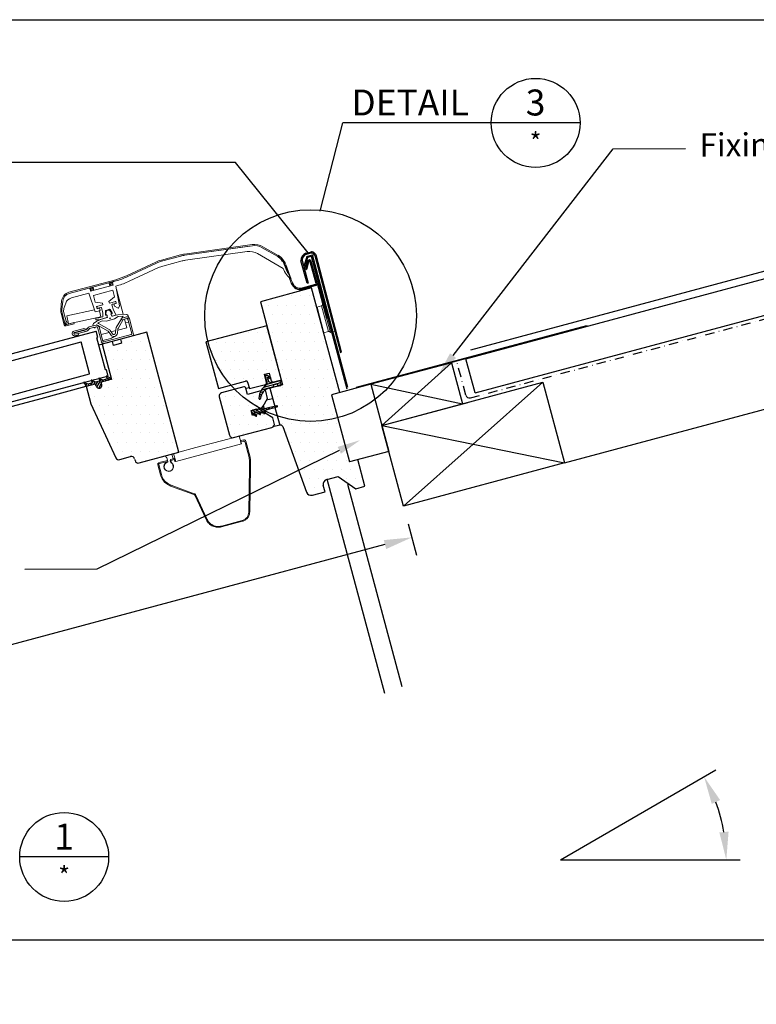
# Model space of a CAD drawing. Extents: x 494 to 3032, y -786 to 350.
# Drawn here: x 1243 to 1640, y -181 to 350 of the extents above; entities that cross this region are included whole.
import ezdxf
from ezdxf import colors
from ezdxf.entities.mleader import LeaderData, LeaderLine
from ezdxf.enums import TextEntityAlignment as Align
from ezdxf.math import Vec2, Vec3

# ---------------------------------------------------------------- set-up
doc = ezdxf.new("R2010")
doc.units = 0
doc.header["$LTSCALE"] = 10
doc.linetypes.add('DASHDOT', pattern=[1, 0.5, -0.25, 0, -0.25])
doc.linetypes.add('SLD-SOLID', pattern=[0])
doc.layers.get('DefPoints').update_dxf_attribs({"color": 250, "linetype": 'CONTINUOUS'})
for name, color, linetype in [('18', 7, 'CONTINUOUS'), ('25', 2, 'CONTINUOUS'), ('35', 4, 'CONTINUOUS'), ('50', 3, 'CONTINUOUS'), ('75', 9, 'CONTINUOUS'), ('TITLE', 7, 'CONTINUOUS')]:
    doc.layers.add(name, color=color, linetype=linetype)
doc.styles.add('ADLUX', font='arial.ttf')
doc.styles.add('ISO', font='ISOSMPLX', dxfattribs={"bigfont": 'AS_SYM'})
doc.styles.get("Standard").update_dxf_attribs({"font": 'ROMANS'})
doc.dimstyles.new('1 to 5 leader', dxfattribs={"dimscale": 5, "dimtxt": 2, "dimasz": 3, "dimexe": 2, "dimexo": 2, "dimgap": 1, "dimtad": 0, "dimdec": 0, "dimzin": 0, "dimdsep": 46, "dimtxsty": 'Standard', "dimcen": 10, "dimclrt": 256, "dimadec": 4, "dimazin": 0, "dimtfac": 1, "dimtdec": 0, "dimtix": 1, "dimtofl": 0, "dimtmove": 2, "dimatfit": 3, "dimfxl": 1, "dimtolj": 1, "dimtzin": 0, "dimarcsym": 0})
pattern_1 = [(0, (-1209.291, 954.8196), (2.463288, 4.926576), [0, -4.926576])]
pattern_2 = [(0, (-665.76, -50.4165), (2.463288, 4.926576), [0, -4.926576])]

# ---------------------------------------------------------------- blocks, each defined once
blk = doc.blocks.new('*D11')
at = {"layer": '18', "color": 0, "lineweight": -2, "transparency": 16777216}
for p, q in [((1452.62, 78.07), (1457.16, 61.14)), ((1440.08, 66.92), (1181, -2.5)), ((888.45, -80.89), (1081.9, -29.06)), ((872.01, -77.5), (876.55, -94.44))]:
    blk.add_line(p, q, dxfattribs=at)
at = {"layer": '18', "color": 0, "transparency": 16777216}
for points in [[(1439.43, 69.33), (1440.73, 64.5), (1454.57, 70.8)], [(887.8, -78.48), (889.09, -83.31), (873.96, -84.78)]]:
    blk.add_solid(points, dxfattribs=at)
at = {"layer": 'DefPoints', "color": 0, "transparency": 16777216}
for p in [(1450.03, 87.73), (1454.57, 70.8), (869.42, -67.84)]:
    blk.add_point(p, dxfattribs=at)
at = {"layer": '18', "transparency": 16777216, "insert": (1130.88, -13.65), "char_height": 12.5, "attachment_point": 5, "rotation": 15, "style": 'ADLUX'}
blk.add_mtext('\\A1;Trim Size', dxfattribs=at)

msp = doc.modelspace()

# ---------------------------------------------------------------- hatches: boundary and pattern name
at = {"layer": '50'}
h = msp.add_hatch(dxfattribs=at)
h.set_pattern_fill('ANSI31', color=256, scale=8.937662, angle=-30)
h.set_pattern_definition([(15, (2227.8257, -4688.9575), (-0.28915464, 1.0791398), [])])
h.paths.add_polyline_path([(1380.14, 152.02), (1379.86, 153.05), (1381.93, 153.61), (1382.26, 152.4), (1383.81, 152.81, 0.414214), (1384.13, 153.36), (1383.55, 155.52), (1379.84, 154.53), (1378.54, 154.18), (1377.45, 154.81), (1376.93, 156.74, -0.606815), (1377.16, 156.95), (1377.16, 156.95), (1378.11, 156.61, 0.235644), (1378.35, 156.64), (1378.2, 157.17), (1376.41, 158.2, 0.668179), (1375.37, 157.4), (1376.15, 154.46), (1376.38, 153.63, -0.328692), (1376.18, 153.13, 0.127886), (1373.1, 149.85), (1374.61, 150.25, -0.191565), (1375.26, 150.18, -0.101175), (1377.5, 151.31)])
h.paths.add_polyline_path([(1375.26, 150.18, 0.191565), (1374.61, 150.25), (1373.1, 149.85, 0.118882), (1372.01, 145.81, 0.974505), (1372.91, 145.76, -0.208823)])
at = {"layer": '75'}
h = msp.add_hatch(dxfattribs=at)
h.set_pattern_fill('DOTS', color=256, scale=3.103355, style=0)
h.set_pattern_definition(pattern_1)
h.paths.add_polyline_path([(1406.98, 181.23), (1406.92, 181.21), (1403.22, 195.03), (1403.25, 195.03), (1400.44, 205.39), (1372.82, 197.98), (1376.29, 185.03), (1376.29, 185.03), (1384.15, 155.68), (1384.85, 153.09), (1377.94, 151.24), (1380.46, 141.85), (1380.9, 141.59), (1381.69, 141.79, -0.983803), (1381.83, 141.27), (1380.7, 140.95), (1381.95, 136.29, 0.145984), (1414.58, 135.31), (1411.25, 147.74), (1415.73, 148.94)])
h.paths.add_polyline_path([(1414.58, 135.31, -0.145984), (1381.95, 136.29), (1383.26, 131.39, -0.388879), (1384.87, 130.55), (1384.87, 130.55), (1397.73, 95.23, 0.38881), (1400.94, 93.56), (1407.71, 95.37), (1406.79, 98.83, -0.414155), (1408.68, 102.11), (1414.73, 103.73), (1424.29, 97.04), (1429.28, 98.38), (1425.43, 112.74), (1420.95, 111.54)])
h = msp.add_hatch(dxfattribs=at)
h.set_pattern_fill('DOTS', color=256, scale=3.103355, style=0)
h.set_pattern_definition(pattern_1)
h.paths.add_polyline_path([(1284.59, 151.83), (1287.08, 156.13), (1287.88, 155.7), (1289.65, 156.17), (1289.02, 155.08), (1290.59, 155.5), (1291.46, 157.01), (1291.9, 156.78), (1292.13, 155.91), (1292.56, 156.03), (1287.47, 175.02), (1311.53, 181.56), (1328.88, 116.8), (1325.08, 115.77), (1325.11, 115.67), (1323.73, 115.3), (1323.7, 115.4), (1307.42, 110.97, -0.416281), (1305.22, 112.23), (1305.22, 112.23), (1304.99, 113.1, 0.413966), (1302.8, 114.36), (1296.93, 112.79, -0.363632), (1294.85, 113.76), (1281.29, 142.83), (1278.74, 152.34), (1278.59, 152.6), (1279.29, 153.82), (1279.81, 153.54), (1282.06, 154.14), (1281.43, 153.05), (1283.93, 153.72), (1284.27, 152.45, 0.112811)])
h = msp.add_hatch(dxfattribs=at)
h.set_pattern_fill('DOTS', color=256, scale=3.103355, style=0)
h.set_pattern_definition(pattern_2)
h.paths.add_polyline_path([(1376.23, 185.01), (1343.43, 176.22), (1350.14, 151.18), (1364.87, 155.13), (1365.69, 155.3), (1366.83, 151.03), (1375.47, 153.35), (1376.1, 154.44), (1374.94, 158.76), (1377.53, 159.45), (1378.69, 155.14), (1379.78, 154.5), (1384.1, 155.66)])
h = msp.add_hatch(dxfattribs=at)
h.set_pattern_fill('DOTS', color=256, scale=3.103355, style=0)
h.set_pattern_definition(pattern_2)
h.paths.add_polyline_path([(1376.74, 145.75), (1373.68, 140.76), (1367.85, 139.2), (1368.55, 136.61), (1375.4, 137.76), (1379.52, 135.39), (1380.33, 132.36, -0.413727), (1379.07, 130.18), (1358.34, 124.62, -0.413691), (1356.15, 125.88), (1350.6, 146.61), (1350.6, 146.61), (1350.6, 146.61, -0.413718), (1351.86, 148.8), (1363.95, 152.04, -0.41396), (1365.05, 151.4), (1365.97, 147.95), (1375.26, 150.19, -0.206041), (1375.7, 149.63)])

# ---------------------------------------------------------------- linework, layer by layer
at = {"layer": '18'}
for p, q in [((1483.78, 167.17), (1966.81, 296.6)), ((1488.7, 148.82), (1971.73, 278.25)), ((1359.45, 273.17), (1187.17, 273.17)), ((1475.9, 165.06), (1432.43, 153.41)), ((1488.7, 148.82), (1483.78, 167.17)), ((1525.32, 154.49), (1450.03, 87.73)), ((1438.39, 131.2), (1536.97, 111.02)), ((1534.8, -103.15), (1618.68, -54.72)), ((1534.8, -103.15), (1631.65, -103.15))]:
    msp.add_line(p, q, dxfattribs=at)
at = {"layer": '18', "linetype": 'DASHDOT'}
for p, q in [((1486.16, 146.07), (1972.24, 276.31)), ((1483.71, 147.48), (1478.8, 165.84))]:
    msp.add_line(p, q, dxfattribs=at)
at = {"layer": '18', "color": 7, "ltscale": 10}
for p, q in [((1438.39, 131.2), (1475.9, 165.06)), ((1475.9, 165.06), (1481.85, 142.84)), ((1432.43, 153.41), (1481.85, 142.84)), ((1438.39, 131.2), (1484.75, 143.62)), ((1408.76, 102.46), (1439.78, -13.31)), ((1419.91, 99.5), (1449.15, -9.64))]:
    msp.add_line(p, q, dxfattribs=at)
at = {"layer": '18'}
for points in [[(1398.64, 224.4), (1359.45, 273.17)], [(1536.97, 111.02), (1968.65, 226.69)], [(1438.39, 131.2), (1525.32, 154.49), (1536.97, 111.02), (1450.03, 87.73), (1438.39, 131.2)]]:
    msp.add_lwpolyline(points, dxfattribs=at)
msp.add_circle((1399.9, 190.49), 57.1, dxfattribs=at)
for centre, radius, start, end in [((1485.65, 148), 2, 195, 285), ((1534.8, -103.15), 89.46, 9.6179, 20.3821)]:
    msp.add_arc(centre, radius, start, end, dxfattribs=at)
for points in [[(1616.4, -73.05), (1620.92, -70.93), (1612.28, -58.42)], [(1625.49, -87.99), (1620.51, -88.41), (1624.26, -103.15)]]:
    msp.add_solid(points, dxfattribs=at)
at = {"layer": '25', "linetype": 'SLD-SOLID'}
for p, q in [((1118.32, 137.67), (1284.18, 182.11)), ((1285.1, 178.68), (1284.18, 182.11)), ((1119.24, 134.23), (1276.04, 176.25)), ((1280.58, 159.28), (1276.04, 176.25)), ((1284.67, 178.56), (1285.1, 178.68)), ((1289.3, 161.29), (1284.67, 178.56)), ((1289.3, 161.29), (1289.73, 161.41)), ((1290.57, 158.27), (1289.73, 161.41)), ((1123.86, 116.97), (1280.66, 158.98)), ((1124.79, 113.49), (1277.56, 154.43)), ((1277.95, 154.53), (1281.57, 155.5)), ((1281.96, 155.61), (1285.63, 156.59)), ((1286.02, 156.69), (1289.64, 157.67)), ((1254.54, 145.77), (1278.75, 152.33)), ((1125.44, 111.08), (1254.54, 145.77))]:
    msp.add_line(p, q, dxfattribs=at)
at = {"layer": '50', "color": 3}
for p, q in [((1486.37, 172.08), (1965.75, 300.53)), ((1432.43, 153.41), (1411.25, 147.74)), ((1432.43, 153.41), (1442.13, 117.22)), ((1411.25, 147.74), (1420.95, 111.54)), ((1442.13, 117.22), (1420.95, 111.54))]:
    msp.add_line(p, q, dxfattribs=at)
at = {"layer": '50'}
for p, q in [((1405.02, 246.79), (1417.34, 294.45)), ((1497.34, 294.45), (1417.34, 294.45)), ((1545.34, 294.45), (1497.34, 294.45)), ((1397.82, 222.39), (1400.93, 223.22)), ((1420.11, 151.66), (1400.93, 223.22)), ((1400.46, 222.4), (1398.3, 221.83)), ((1419.63, 150.83), (1400.46, 222.4)), ((1403.22, 195.03), (1406.92, 181.21)), ((1549.17, 184.71), (1424.32, 151.23)), ((1424.63, 151.77), (1549.06, 185.1)), ((1549.06, 185.1), (1549.17, 184.69)), ((1277.94, 153.72), (1278.3, 154.34)), ((1281.43, 153.05), (1282.06, 154.14)), ((1282.2, 154.38), (1282.68, 155.22)), ((1282.95, 153.46), (1283.67, 154.7)), ((1284.08, 153.17), (1285.11, 154.96)), ((1284.59, 151.83), (1287.08, 156.13)), ((1285.83, 156.2), (1286.08, 156.63)), ((1287.53, 154.68), (1288.16, 155.78)), ((1289.02, 155.08), (1289.65, 156.17)), ((1290.06, 156.9), (1290.44, 157.55)), ((1290.59, 155.5), (1291.46, 157.01)), ((1278.59, 152.6), (1279.29, 153.82)), ((1279.9, 152.64), (1280.53, 153.73)), ((1285.58, 151.3), (1287.11, 153.94)), ((1363.95, 152.03), (1351.87, 148.79)), ((1365.97, 147.94), (1365.05, 151.39)), ((1373.1, 149.85), (1365.97, 147.94)), ((1376.74, 145.74), (1375.7, 149.62)), ((1350.6, 146.6), (1356.15, 125.88)), ((1374.36, 141.62), (1376.74, 145.74)), ((1411.25, 147.74), (1420.95, 111.54)), ((1367.85, 139.19), (1368.72, 139.42)), ((1368.55, 136.6), (1367.85, 139.19)), ((1368.06, 138.43), (1370.24, 137.17)), ((1368.66, 139.37), (1370.41, 138.37)), ((1370.15, 139.8), (1372.3, 138.53)), ((1370.82, 139.99), (1371.8, 140.25)), ((1371.78, 140.15), (1375.53, 137.99)), ((1372.11, 140.33), (1373.09, 140.6)), ((1373.2, 140.62), (1375.3, 139.41)), ((1373.85, 141.54), (1374.77, 141.01)), ((1373.94, 138.05), (1374.38, 138.16)), ((1375.92, 140.34), (1376.8, 139.84)), ((1377.16, 140.66), (1377.99, 140.18)), ((1379.03, 141.12), (1379.79, 140.69)), ((1380.46, 141.85), (1380.46, 141.85)), ((1380.9, 141.59), (1381.58, 141.2)), ((1369.73, 136.92), (1368.55, 136.6)), ((1372.04, 137.54), (1370.32, 137.08)), ((1373.94, 138.05), (1372.56, 137.68)), ((1379.52, 135.38), (1375.4, 137.76)), ((1380.33, 132.36), (1379.52, 135.38)), ((1358.34, 124.62), (1379.06, 130.17)), ((1429.28, 98.38), (1425.43, 112.74)), ((1290.95, -101.64), (1242.95, -101.64))]:
    msp.add_line(p, q, dxfattribs=at)
at = {"layer": '50', "linetype": 'Continuous', "lineweight": 15}
for p, q in [((1331.91, 223.62), (1368.44, 228.75)), ((1329.77, 223.18), (1319.39, 220.4)), ((1332, 223), (1368.53, 228.13)), ((1366.79, 227.89), (1332, 223)), ((1332.37, 220.34), (1365.62, 225.02)), ((1385.13, 215.94), (1371.33, 223.91)), ((1373.84, 227.1), (1382.2, 222.27)), ((1374.16, 227.64), (1382.52, 222.82)), ((1380.6, 223.2), (1375.36, 226.22)), ((1316.46, 219.34), (1300.66, 211.97)), ((1316.73, 218.77), (1300.92, 211.4)), ((1316.73, 218.77), (1300.92, 211.4)), ((1329.93, 222.58), (1319.55, 219.8)), ((1329.93, 222.58), (1319.55, 219.8)), ((1320.24, 217.21), (1330.63, 219.99)), ((1302.05, 208.97), (1317.86, 216.34)), ((1317.86, 216.34), (1302.05, 208.97)), ((1317.86, 216.34), (1317.86, 216.34)), ((1385.17, 215.89), (1385.45, 215.12)), ((1387.05, 214.65), (1386.49, 216.18)), ((1388.09, 213.02), (1388.43, 212.67)), ((1269.53, 203.06), (1294.8, 209.83)), ((1269.69, 202.46), (1294.96, 209.23)), ((1291.27, 207.78), (1291.58, 208.32)), ((1291.7, 207.89), (1291.27, 207.78)), ((1291.61, 206.48), (1291.27, 207.78)), ((1291.7, 207.89), (1291.58, 208.32)), ((1292.56, 208.12), (1291.7, 207.89)), ((1291.7, 207.89), (1292.05, 206.6)), ((1292.56, 208.12), (1292.45, 208.56)), ((1292.99, 208.24), (1292.56, 208.12)), ((1292.91, 206.83), (1292.56, 208.12)), ((1292.99, 208.24), (1293.31, 208.79)), ((1292.99, 208.24), (1293.34, 206.94)), ((1294.96, 209.23), (1293.31, 208.79)), ((1302.05, 208.97), (1302.05, 208.97)), ((1389.22, 210.17), (1387.53, 211.86)), ((1388.37, 211.02), (1389.5, 207.92)), ((1389.34, 210.17), (1390.09, 208.13)), ((1280.36, 205.32), (1269.69, 202.46)), ((1270.85, 199.99), (1280.25, 202.51)), ((1280.25, 202.51), (1283.72, 192.43)), ((1280.36, 205.32), (1280.91, 205)), ((1281.34, 205.12), (1280.91, 205)), ((1281.25, 203.71), (1280.91, 205)), ((1281.22, 205.55), (1281.34, 205.12)), ((1293.34, 206.94), (1281.25, 203.71)), ((1282.2, 205.35), (1281.34, 205.12)), ((1281.34, 205.12), (1281.69, 203.82)), ((1282.09, 205.78), (1282.63, 205.46)), ((1282.09, 205.78), (1282.2, 205.35)), ((1282.63, 205.46), (1282.09, 205.78)), ((1282.63, 205.46), (1282.2, 205.35)), ((1282.55, 204.05), (1282.2, 205.35)), ((1282.63, 205.46), (1282.98, 204.17)), ((1282.63, 205.46), (1282.98, 204.17)), ((1293.17, 204.12), (1282.81, 201.35)), ((1294.13, 200.55), (1293.17, 204.12)), ((1294.81, 206.41), (1295.65, 206.64)), ((1294.81, 206.41), (1296.9, 195.66)), ((1294.81, 206.41), (1296.9, 195.66)), ((1298.76, 191.2), (1295.13, 204.77)), ((1265.15, 193.56), (1265.57, 198.35)), ((1266.2, 198.3), (1265.78, 193.51)), ((1265.78, 193.5), (1266.2, 198.3)), ((1267.81, 197.21), (1266.74, 194.28)), ((1267.81, 197.21), (1266.75, 194.28)), ((1267.81, 197.21), (1267.81, 197.21)), ((1283.77, 197.78), (1282.81, 201.35)), ((1283.77, 197.78), (1282.81, 201.35)), ((1287.65, 197.09), (1283.77, 197.78)), ((1287.65, 197.09), (1283.77, 197.78)), ((1287.88, 196.23), (1287.65, 197.09)), ((1287.88, 196.23), (1287.65, 197.09)), ((1291.11, 198.02), (1294.13, 200.55)), ((1291.34, 197.16), (1291.11, 198.02)), ((1294.79, 198.08), (1291.34, 197.16)), ((1292.93, 196.56), (1294.79, 197.06)), ((1293.8, 196.61), (1295.09, 196.96)), ((1294.07, 195.58), (1293.8, 196.61)), ((1295.09, 196.96), (1294.79, 198.08)), ((1294.98, 197.39), (1294.86, 197.82)), ((1266.97, 185.54), (1265.32, 191.7)), ((1267.18, 187.17), (1265.92, 191.87)), ((1267.57, 185.7), (1265.92, 191.86)), ((1266.61, 192.75), (1266.74, 194.25)), ((1266.74, 194.25), (1266.61, 192.75)), ((1268.04, 187.4), (1266.61, 192.76)), ((1266.61, 192.75), (1268.04, 187.4)), ((1283.31, 193.62), (1268.39, 190.42)), ((1283.72, 192.43), (1286.05, 193.06)), ((1284.43, 195.3), (1287.88, 196.23)), ((1284.73, 194.18), (1284.43, 195.3)), ((1284.5, 195.05), (1284.43, 195.3)), ((1284.5, 195.05), (1284.62, 194.61)), ((1284.73, 194.18), (1284.62, 194.61)), ((1286.03, 194.53), (1284.73, 194.18)), ((1284.94, 194.42), (1286.8, 194.92)), ((1286.3, 193.49), (1286.03, 194.53)), ((1286.03, 194.53), (1286.03, 194.53)), ((1286.3, 193.49), (1286.03, 194.53)), ((1286.3, 193.49), (1286.05, 193.06)), ((1286.09, 193.13), (1286.3, 193.49)), ((1286.81, 189.79), (1286.09, 193.13)), ((1287.13, 194.73), (1287.88, 191.93)), ((1287.88, 191.93), (1287.88, 190.05)), ((1289.22, 190.92), (1289.22, 193.05)), ((1289.42, 193.31), (1291.47, 193.86)), ((1289.6, 192.78), (1289.46, 191.19)), ((1291.09, 193.48), (1289.93, 193.17)), ((1292.49, 192), (1291.57, 193.31)), ((1291.77, 193.73), (1292.83, 191.89)), ((1292.17, 191.46), (1292.43, 191.53)), ((1292.67, 190.11), (1292.17, 191.46)), ((1292.67, 191.5), (1292.45, 191.44)), ((1292.56, 191.75), (1292.49, 192)), ((1293.49, 193.44), (1292.74, 196.24)), ((1294.87, 191.05), (1293.49, 193.44)), ((1296.04, 194.44), (1294.07, 195.58)), ((1296.22, 194.48), (1296.04, 194.44)), ((1296.9, 195.66), (1296.22, 194.48)), ((1296.22, 194.48), (1296.9, 195.66)), ((1296.22, 194.48), (1296.22, 194.48)), ((1405.81, 195.72), (1403.22, 195.03)), ((1409.51, 181.91), (1405.81, 195.72)), ((1267.9, 185.51), (1272.22, 186.67)), ((1272.38, 186.06), (1268.06, 184.9)), ((1268.39, 190.42), (1269.33, 186.05)), ((1269.17, 186.78), (1269.14, 186.77)), ((1269.33, 186.05), (1286.81, 189.79)), ((1271.96, 186.61), (1271.96, 186.6)), ((1271.96, 186.6), (1271.96, 186.61)), ((1272.22, 186.67), (1272.38, 186.06)), ((1282.86, 186.25), (1284.54, 187.43)), ((1284.01, 188.98), (1284.01, 188.54)), ((1285.67, 189.25), (1284.28, 189.25)), ((1284.28, 188.27), (1285.8, 188.27)), ((1287.05, 188.61), (1284.54, 187.43)), ((1284.99, 186.46), (1287.42, 187.59)), ((1285.51, 186.26), (1291.21, 182.97)), ((1287.68, 189.79), (1285.67, 189.25)), ((1285.8, 188.27), (1289.92, 189.37)), ((1290.25, 189.46), (1287.05, 188.61)), ((1289.77, 187.48), (1287.42, 187.59)), ((1289.46, 191.19), (1289.53, 190.94)), ((1289.78, 190.72), (1289.56, 190.66)), ((1289.75, 190.81), (1290.01, 190.88)), ((1294.08, 188.64), (1289.77, 187.48)), ((1290.01, 190.88), (1290.25, 189.46)), ((1290.11, 189.63), (1290.11, 190.46)), ((1292.29, 191.05), (1292.71, 190.33)), ((1295.87, 190.97), (1292.67, 190.11)), ((1293.01, 190.2), (1294.71, 190.66)), ((1296.06, 189.91), (1294.08, 188.64)), ((1295.09, 184.01), (1297.84, 188.78)), ((1298.63, 191.21), (1295.87, 190.97)), ((1298.82, 188.34), (1296.02, 183.48)), ((1296.06, 189.91), (1298.73, 190.14)), ((1297.79, 188.98), (1300.55, 189.72)), ((1298.02, 188.12), (1297.79, 188.98)), ((1297.99, 189.04), (1298.38, 189.71)), ((1300.78, 188.86), (1298.02, 188.12)), ((1298.63, 191.21), (1300.68, 191.03)), ((1300.01, 186.53), (1299.48, 188.51)), ((1300.71, 183.94), (1299.48, 188.51)), ((1300.53, 189.72), (1299.74, 189.51)), ((1301.74, 186.99), (1300.01, 186.53)), ((1303.41, 180.77), (1301.33, 188.54)), ((1301.47, 190.37), (1301.77, 189.25)), ((1302.19, 188.78), (1304.27, 181.01)), ((1410.61, 181.28), (1408.52, 189.05)), ((1277.6, 182.46), (1272.16, 181.01)), ((1272.23, 182.14), (1276.98, 183.41)), ((1277.21, 182.54), (1272.46, 181.27)), ((1272.7, 180.41), (1274.42, 180.87)), ((1274.42, 180.87), (1279.17, 182.14)), ((1274.42, 180.87), (1274.65, 180.01)), ((1279.54, 183.54), (1278.16, 183.17)), ((1280.43, 184.33), (1284.15, 185.33)), ((1284.38, 184.46), (1280.67, 183.47)), ((1282.61, 184.92), (1282.5, 185.29)), ((1287.01, 176.38), (1284.92, 184.15)), ((1290.67, 182.04), (1284.97, 185.33)), ((1285.79, 184.38), (1287.87, 176.61)), ((1291.21, 181.39), (1286.9, 180.24)), ((1292.16, 180.03), (1290.9, 181.83)), ((1291.78, 182.45), (1293.04, 180.64)), ((1294.78, 182.35), (1292.31, 181.69)), ((1294.67, 181.08), (1294.86, 183.28)), ((1295.93, 183.18), (1295.73, 180.98)), ((1300.71, 183.94), (1295.88, 182.64)), ((1406.92, 181.21), (1409.51, 181.91)), ((1410.61, 181.28), (1412.76, 181.85)), ((1286.04, 180), (1286.04, 180)), ((1287.01, 176.38), (1287.01, 176.38)), ((1287.75, 177.04), (1292.07, 178.2)), ((1287.76, 177.03), (1292.07, 178.18)), ((1288.42, 176.29), (1303.09, 180.23)), ((1303.33, 179.36), (1288.65, 175.43)), ((1292.07, 178.2), (1292.07, 178.18)), ((1337.97, 119.25), (1351.78, 122.95)), ((1351.78, 122.95), (1361.45, 125.45)), ((1362.58, 121.22), (1361.45, 125.45)), ((1362.53, 121.39), (1362.16, 122.77)), ((1362.26, 122.4), (1363.48, 122.68)), ((1362.29, 122.99), (1363.86, 123.36)), ((1364.95, 122.73), (1367.28, 114.02)), ((1327.18, 111.73), (1362.58, 121.22)), ((1328.88, 116.8), (1337.96, 119.27)), ((1364.58, 122.05), (1366.77, 113.88)), ((1319.01, 111.35), (1322.76, 112.35)), ((1319.14, 110.83), (1322.9, 111.83)), ((1321.72, 114.86), (1321.98, 113.9)), ((1321.98, 113.9), (1322.15, 113.95)), ((1322.37, 113.82), (1322.96, 111.62)), ((1323.73, 115.3), (1323.7, 115.4)), ((1325.11, 115.67), (1323.73, 115.3)), ((1324.43, 111.29), (1324.22, 112.09)), ((1324.34, 112.31), (1324.47, 112.35)), ((1324.79, 111.18), (1324.39, 112.65)), ((1324.5, 112.26), (1326.44, 112.78)), ((1326.12, 113.3), (1324.52, 112.87)), ((1325.77, 113.2), (1325.11, 115.67)), ((1326.03, 116.03), (1327.18, 111.73)), ((1326.24, 113.28), (1326.46, 113.34)), ((1326.71, 111.79), (1326.34, 113.17)), ((1326.46, 113.34), (1326.73, 113.42)), ((1326.91, 111.66), (1326.46, 113.34)), ((1366.77, 113.88), (1367.05, 111.96)), ((1367.05, 111.54), (1367.05, 111.96)), ((1367.58, 111.97), (1367.59, 111.54)), ((1318.92, 104.57), (1317.47, 110.01)), ((1319.44, 104.71), (1317.98, 110.15)), ((1318.1, 111.1), (1319.01, 111.35)), ((1318.24, 110.58), (1319.14, 110.83)), ((1324.79, 111.18), (1324.41, 111.38)), ((1367.02, 108.74), (1366.58, 84.49)), ((1367.05, 111.54), (1367.02, 108.74)), ((1367.09, 84.57), (1367.54, 108.82)), ((1367.54, 108.82), (1367.59, 111.54)), ((1324.5, 98.49), (1322.34, 99.63)), ((1322.34, 99.63), (1322.34, 99.63)), ((1324.69, 98.95), (1322.66, 100.06)), ((1324.5, 98.49), (1326.88, 97.62)), ((1327.09, 98.04), (1324.69, 98.95)), ((1326.88, 97.62), (1336.94, 93.96)), ((1337.14, 94.38), (1327.09, 98.04)), ((1337.44, 93.5), (1343.56, 80.37)), ((1344.07, 80.51), (1337.95, 93.64)), ((1363, 79.92), (1351.78, 76.91)), ((1363.12, 79.49), (1351.89, 76.48))]:
    msp.add_line(p, q, dxfattribs=at)
at = {"layer": '50', "linetype": 'SLD-SOLID'}
for p, q in [((1397.41, 224.07), (1399.87, 224.73)), ((1400.03, 224.12), (1397.57, 223.46)), ((1385.86, 217.92), (1387.08, 214.57)), ((1386.45, 218.13), (1389.34, 210.17)), ((1398.08, 207.88), (1394.75, 220.04)), ((1395.38, 220.17), (1398.69, 208.04)), ((1397.82, 222.39), (1396.36, 216.95)), ((1398.3, 221.83), (1396.96, 216.79)), ((1398.24, 219.69), (1397.13, 215.55)), ((1398.84, 219.53), (1397.73, 215.39)), ((1402.85, 207.79), (1399.71, 219.53)), ((1403.46, 207.95), (1400.31, 219.69)), ((1402.26, 222.83), (1416.01, 170.63)), ((1416.62, 170.8), (1402.87, 223)), ((1396.36, 216.95), (1396.96, 216.79)), ((1397.13, 215.55), (1397.73, 215.39)), ((1402.54, 207.24), (1395.44, 205.34)), ((1398.69, 208.04), (1398.08, 207.88)), ((1403.46, 207.95), (1408.52, 189.05)), ((1400.44, 205.39), (1372.82, 197.98)), ((1400.44, 205.39), (1372.82, 197.98)), ((1402.7, 206.64), (1395.6, 204.74)), ((1415.73, 148.94), (1400.44, 205.39)), ((1372.82, 197.98), (1384.85, 153.09)), ((1376.29, 185.03), (1343.48, 176.24)), ((1384.15, 155.68), (1376.29, 185.03)), ((1272.92, 179.55), (1274.65, 180.01)), ((1293.66, 174.37), (1293.08, 176.53)), ((1297.97, 175.52), (1293.66, 174.37)), ((1297.4, 177.68), (1297.97, 175.52)), ((1343.48, 176.24), (1350.19, 151.21)), ((1287.47, 175.02), (1285.74, 174.56)), ((1287.47, 175.02), (1292.56, 156.03)), ((1416.01, 170.63), (1416.62, 170.8)), ((1375, 158.78), (1377.59, 159.47)), ((1377.59, 159.47), (1378.2, 157.17)), ((1277.58, 154.35), (1278.75, 152.33)), ((1279.81, 153.54), (1277.82, 154.6)), ((1282.3, 154.21), (1279.81, 153.54)), ((1280.66, 158.98), (1280.58, 159.28)), ((1281.59, 155.43), (1282.3, 154.21)), ((1283.83, 154.62), (1281.83, 155.68)), ((1286.36, 155.29), (1283.83, 154.62)), ((1285.65, 156.52), (1286.36, 155.29)), ((1287.88, 155.7), (1285.89, 156.76)), ((1292.13, 155.91), (1286.95, 154.53)), ((1287.11, 153.94), (1286.95, 154.53)), ((1290.37, 156.37), (1287.88, 155.7)), ((1289.66, 157.59), (1290.37, 156.37)), ((1291.9, 156.78), (1289.9, 157.84)), ((1290.03, 157.77), (1290.66, 157.94)), ((1290.66, 157.94), (1290.57, 158.27)), ((1292.13, 155.91), (1291.9, 156.78)), ((1292.56, 156.03), (1292.13, 155.91)), ((1350.19, 151.21), (1364.87, 155.14)), ((1365.96, 154.51), (1366.89, 151.06)), ((1376.15, 154.46), (1375, 158.78)), ((1375.37, 157.4), (1376.38, 153.63)), ((1378.33, 157.09), (1376.41, 158.2)), ((1377.45, 154.81), (1376.93, 156.74)), ((1377.16, 156.95), (1378.11, 156.61)), ((1378.54, 154.18), (1377.45, 154.81)), ((1378.35, 156.64), (1378.74, 155.16)), ((1383.55, 155.52), (1378.54, 154.18)), ((1379.84, 154.53), (1384.15, 155.68)), ((1384.13, 153.36), (1383.55, 155.52)), ((1278.74, 152.33), (1281.29, 142.83)), ((1278.75, 152.33), (1283.93, 153.72)), ((1284.27, 152.45), (1283.93, 153.72)), ((1287.29, 153.26), (1287.11, 153.94)), ((1363.95, 152.03), (1351.87, 148.79)), ((1365.97, 147.94), (1365.05, 151.39)), ((1366.77, 151.49), (1365.14, 151.05)), ((1373.1, 149.85), (1365.97, 147.94)), ((1366.89, 151.06), (1375.52, 153.37)), ((1376.74, 145.74), (1375.7, 149.62)), ((1377.55, 151.32), (1380.14, 152.02)), ((1378.8, 151.47), (1377.94, 151.24)), ((1377.94, 151.24), (1380.55, 141.5)), ((1384.85, 153.09), (1378.81, 151.47)), ((1379.86, 153.05), (1381.93, 153.61)), ((1380.14, 152.02), (1379.86, 153.05)), ((1381.93, 153.61), (1382.26, 152.4)), ((1382.26, 152.4), (1383.81, 152.81)), ((1350.6, 146.6), (1356.15, 125.88)), ((1374.37, 141.62), (1376.74, 145.74)), ((1379.45, 145.63), (1376.17, 144.75)), ((1281.29, 142.83), (1294.85, 113.76)), ((1368.55, 136.6), (1367.85, 139.19)), ((1370.82, 139.99), (1368.72, 139.42)), ((1368.72, 139.42), (1370.82, 139.99)), ((1369.74, 138.31), (1369.67, 138.29)), ((1369.74, 138.31), (1370.72, 138.39)), ((1370.87, 138.35), (1372.75, 137.04)), ((1372.11, 140.33), (1371.8, 140.25)), ((1371.8, 140.25), (1372.11, 140.33)), ((1372.93, 137.23), (1372.15, 138.17)), ((1372.3, 138.53), (1373.37, 138.63)), ((1373.68, 140.75), (1373.09, 140.6)), ((1373.09, 140.6), (1373.68, 140.75)), ((1373.6, 138.46), (1373.67, 138.21)), ((1374.14, 141.62), (1373.71, 141.5)), ((1373.71, 141.5), (1373.84, 141.03)), ((1374.87, 140.63), (1374.69, 141.3)), ((1381.69, 141.79), (1375.01, 140.12)), ((1375.21, 139.38), (1381.82, 141.27)), ((1375.52, 138.19), (1375.34, 138.86)), ((1380.7, 140.95), (1383.26, 131.39)), ((1368.44, 137.83), (1370.64, 136.29)), ((1369.73, 136.92), (1368.55, 136.6)), ((1370.82, 136.48), (1369.59, 137.94)), ((1374.65, 138.01), (1374.78, 137.53)), ((1374.78, 137.53), (1375.21, 137.65)), ((1379.52, 135.38), (1375.4, 137.76)), ((1380.33, 132.36), (1379.52, 135.38)), ((1382.11, 135.7), (1382.1, 135.7)), ((1358.34, 124.62), (1379.06, 130.17)), ((1383.26, 131.39), (1379.58, 130.4)), ((1384.87, 130.55), (1397.73, 95.23)), ((1296.93, 112.79), (1302.8, 114.36)), ((1304.99, 113.09), (1305.22, 112.23)), ((1307.41, 110.97), (1328.88, 116.8)), ((1408.69, 102.11), (1414.73, 103.73)), ((1414.73, 103.73), (1424.29, 97.04)), ((1407.71, 95.37), (1406.79, 98.83)), ((1424.29, 97.04), (1429.28, 98.38)), ((1400.94, 93.56), (1407.71, 95.37))]:
    msp.add_line(p, q, dxfattribs=at)
at = {"layer": '50', "ltscale": 5}
for p, q in [((1311.53, 181.56), (1287.47, 175.02)), ((1328.88, 116.8), (1311.53, 181.56)), ((1376.29, 185.03), (1343.48, 176.24)), ((1384.15, 155.68), (1376.29, 185.03)), ((1343.48, 176.24), (1350.19, 151.21)), ((1375, 158.78), (1377.59, 159.47)), ((1350.19, 151.21), (1364.87, 155.14)), ((1365.96, 154.51), (1366.89, 151.06)), ((1379.84, 154.53), (1384.15, 155.68)), ((1366.89, 151.06), (1375.52, 153.37))]:
    msp.add_line(p, q, dxfattribs=at)
at = {"layer": '50', "linetype": 'Continuous', "lineweight": 15, "flags": 128}
msp.add_lwpolyline([(1386.42, 216.35), (1386.43, 216.35), (1386.43, 216.36)], dxfattribs=at)
at = {"layer": '50'}
for centre in [(1521.34, 294.45), (1266.95, -101.64)]:
    msp.add_circle(centre, 24, dxfattribs=at)
at = {"layer": '50', "linetype": 'Continuous', "lineweight": 15}
msp.add_circle((1291.67, 189.01), 0.223, dxfattribs=at)
for centre, radius, start, end in [((1369.69, 219.9), 8.94, 60, 98), ((1334.4, 205.92), 17.88, 98, 105), ((1366.86, 216.17), 8.94, 60, 98), ((1369.69, 219.9), 8.31, 60, 98), ((1324.02, 203.14), 17.88, 105, 115), ((1324.02, 203.14), 17.25, 105, 115), ((1324.02, 203.14), 17.25, 105, 115), ((1334.4, 205.92), 17.25, 98, 105), ((1334.4, 205.92), 17.25, 98, 105), ((1334.4, 205.92), 14.57, 98, 105), ((1324.02, 203.14), 14.57, 105, 115), ((1324.02, 203.14), 14.57, 105, 115), ((1385.08, 215.86), 0.0894, 20, 60), ((1393.85, 218.18), 8.94, 200, 225), ((1391.25, 216.18), 4.47, 200, 225), ((1285.55, 244.37), 35.75, 285, 295), ((1285.55, 244.37), 36.38, 285, 295), ((1285.55, 244.37), 36.38, 285, 295), ((1285.55, 244.37), 39.06, 285, 295), ((1389.28, 210.23), 0.0894, 225, 300), ((1270.92, 197.88), 5.36, 105, 175), ((1270.91, 197.88), 4.74, 105, 175), ((1270.92, 197.88), 4.74, 105, 175), ((1272.01, 195.68), 4.47, 105, 160), ((1272.01, 195.68), 4.47, 105, 160), ((1294.6, 197.75), 0.268, 15, 105), ((1294.72, 197.32), 0.268, 285, 15), ((1405.58, 196.58), 0.894, 285, 15), ((1270.5, 193.09), 5.36, 175, 195), ((1270.5, 193.09), 4.74, 175, 195), ((1270.5, 193.09), 4.74, 175, 195), ((1266.83, 194.25), 0.0894, 160, 175), ((1284.76, 195.12), 0.268, 105, 195), ((1284.88, 194.68), 0.268, 195, 285), ((1286.87, 194.66), 0.268, 15, 105), ((1289.49, 193.05), 0.268, 105, 180), ((1290.05, 192.74), 0.447, 105, 175), ((1291.21, 193.05), 0.447, 35, 105), ((1291.54, 193.6), 0.268, 30, 105), ((1292.52, 191.18), 0.268, 105, 210), ((1292.38, 191.7), 0.179, 285, 15), ((1292.6, 191.76), 0.268, 285, 30), ((1293, 196.31), 0.268, 105, 195), ((1268.91, 187.63), 1.79, 195, 285), ((1268.91, 187.63), 0.894, 195, 285), ((1268.91, 187.63), 0.894, 195, 285), ((1283.37, 185.52), 0.894, 125, 195), ((1284.28, 188.98), 0.268, 90, 180), ((1284.28, 188.54), 0.268, 180, 270), ((1284.62, 184.71), 1.79, 60, 77.814), ((1287.61, 190.05), 0.268, 285, 0), ((1289.49, 190.92), 0.268, 180, 285), ((1289.71, 190.98), 0.179, 195, 285), ((1289.85, 190.46), 0.268, 0, 105), ((1289.85, 189.63), 0.268, 285, 0), ((1292.94, 190.46), 0.268, 210, 285), ((1294.64, 190.91), 0.268, 285, 30), ((1299.93, 188.82), 1.79, 132.186, 150), ((1300.9, 188.43), 1.34, 15, 105), ((1300.6, 190.14), 0.894, 15, 85), ((1301.25, 189.11), 0.536, 208.107, 15), ((1300.9, 188.43), 0.447, 15, 105), ((1267.83, 185.77), 0.894, 195, 285), ((1267.83, 185.77), 0.268, 195, 285), ((1272.58, 180.84), 1.34, 105, 285), ((1272.58, 180.84), 0.447, 105, 285), ((1277.33, 182.11), 1.34, 51.8699, 105), ((1277.33, 182.11), 0.447, 51.8699, 105), ((1278.71, 183.87), 1.79, 231.8699, 338.1301), ((1278.71, 183.87), 0.894, 231.8699, 338.1301), ((1280.78, 183.04), 1.34, 105, 158.1301), ((1280.78, 183.04), 0.447, 105, 158.1301), ((1283.32, 184.31), 0.536, 207.98, 2.02), ((1284.49, 184.03), 1.34, 15, 105), ((1284.62, 184.71), 0.715, 60, 114.9775), ((1284.49, 184.03), 0.447, 15, 105), ((1290.31, 181.42), 0.715, 35, 60), ((1290.31, 181.42), 1.79, 35, 60), ((1293.77, 181.15), 1.97, 215, 355), ((1293.77, 181.15), 0.894, 215, 355), ((1296.64, 183.12), 1.79, 150, 175), ((1296.64, 183.12), 0.715, 150, 175), ((1302.98, 180.66), 0.447, 285, 15), ((1302.98, 180.66), 1.34, 285, 15), ((1409.74, 181.04), 0.894, 15, 105), ((1288.3, 176.73), 1.34, 195, 285), ((1288.3, 176.73), 0.447, 195, 285), ((1290.91, 182.5), 4.47, 284.9997, 312.2733), ((1290.91, 182.51), 4.47, 285.0002, 311.9549), ((1363.71, 121.82), 0.894, 14.9976, 104.9976), ((1364.09, 122.5), 0.894, 14.9976, 104.9976), ((1322.19, 113.77), 0.179, 15, 105), ((1322.79, 111.57), 0.179, 283.0574, 15), ((1324.39, 112.14), 0.179, 105, 195), ((1358.65, 111.71), 8.94, 1.7126, 14.9976), ((1318.33, 110.24), 0.894, 104.9976, 194.9976), ((1318.33, 110.24), 0.358, 104.9976, 194.9976), ((1323.38, 109), 2.59, 159.0388, 57.151), ((1323.38, 109), 2.46, 103.0574, 62.3151), ((1323.38, 109), 2.59, 99.2633, 159.0388), ((1324.61, 111.34), 0.179, 195, 242.3151), ((1327.56, 106.89), 8.94, 194.9976, 234.3143), ((1327.11, 106.58), 7.9, 193.6887, 235.6233)]:
    msp.add_arc(centre, radius, start, end, dxfattribs=at)
at = {"layer": '50', "linetype": 'SLD-SOLID'}
for centre, radius, start, end in [((1398.35, 220.56), 3.64, 105.0001, 188.2824), ((1398.35, 220.56), 3, 105.0001, 187.5735), ((1400.5, 222.36), 2.45, 15, 105), ((1400.5, 222.36), 1.82, 15, 104.9999), ((1378.05, 215.08), 8.31, 20, 60), ((1378.05, 215.08), 8.94, 20, 60), ((1399.28, 219.42), 1.07, 15, 165), ((1399.28, 219.42), 0.447, 15, 165), ((1394.29, 209.66), 5.09, 200, 285), ((1394.29, 209.66), 4.47, 200, 285), ((1402.42, 207.67), 0.447, 285, 15), ((1402.42, 207.67), 1.07, 285, 15), ((1277.73, 154.44), 0.179, 62, 210), ((1281.75, 155.52), 0.179, 62, 210), ((1285.8, 156.61), 0.179, 62, 210), ((1289.82, 157.68), 0.179, 62, 210), ((1365.1, 154.28), 0.894, 15, 105), ((1376.06, 157.58), 0.715, 60, 195), ((1375.29, 154.23), 0.894, 285, 15), ((1377.1, 156.79), 0.179, 70, 195), ((1378.2, 156.86), 0.268, 250, 60), ((1379.61, 155.39), 0.894, 195, 285), ((1285.78, 152.85), 1.56, 195, 15), ((1352.33, 147.06), 1.79, 105, 195), ((1364.18, 151.16), 0.894, 15, 105), ((1380.95, 145.57), 8.94, 122.2189, 178.4883), ((1379.14, 145.27), 6.26, 104.7634, 175.5293), ((1374.84, 149.39), 0.894, 15, 61.6221), ((1375.94, 153.51), 0.447, 302.2189, 15), ((1383.7, 153.25), 0.447, 285, 15), ((1372.46, 145.79), 0.447, 178.4883, 355.5293), ((1368.95, 138.56), 0.894, 105, 235), ((1369.76, 138.09), 0.223, 95, 220), ((1370.74, 138.17), 0.223, 55, 95), ((1371.26, 140.29), 0.536, 214.4712, 355.5288), ((1372.32, 138.31), 0.223, 95, 220), ((1372.56, 140.64), 0.536, 214.4712, 355.5288), ((1373.39, 138.4), 0.223, 15, 95), ((1373.89, 138.26), 0.223, 195, 285), ((1373.62, 140.97), 0.223, 285, 15), ((1374.26, 141.19), 0.447, 15, 105), ((1374.43, 137.95), 0.223, 15, 105), ((1374.94, 140.37), 0.268, 105, 285.1902), ((1375.28, 139.12), 0.268, 104.8098, 285), ((1375.09, 138.08), 0.447, 285, 15), ((1381.75, 141.53), 0.268, 285, 105), ((1370.71, 136.4), 0.134, 235, 40), ((1372.83, 137.15), 0.134, 235, 40), ((1378.6, 131.89), 1.79, 285, 15), ((1383.61, 130.09), 1.34, 20, 105), ((1357.88, 126.34), 1.79, 195, 285), ((1296.47, 114.51), 1.79, 205, 285), ((1303.26, 112.63), 1.79, 15, 105), ((1306.94, 112.69), 1.79, 195, 285), ((1409.38, 99.52), 2.68, 105, 195), ((1400.25, 96.15), 2.68, 200, 285)]:
    msp.add_arc(centre, radius, start, end, dxfattribs=at)
at = {"layer": '50', "ltscale": 5}
msp.add_arc((1365.1, 154.28), 0.894, 15, 105, dxfattribs=at)
at = {"layer": '50'}
for centre, radius, start, end in [((1352.33, 147.06), 1.79, 105, 195), ((1364.18, 151.16), 0.894, 15, 105), ((1374.84, 149.39), 0.894, 15, 61.622), ((1378.6, 131.89), 1.79, 285, 15), ((1357.88, 126.34), 1.79, 195, 285)]:
    msp.add_arc(centre, radius, start, end, dxfattribs=at)
at = {"layer": '50', "linetype": 'Continuous', "lineweight": 15}
for points, knots in [([(1362.16, 122.77), (1362.16, 122.79), (1362.15, 122.83), (1362.17, 122.89), (1362.2, 122.94), (1362.24, 122.97), (1362.28, 122.99), (1362.29, 122.99)], [0, 0, 0, 0, 0.21469, 0.429367, 0.644026, 0.858707, 1, 1, 1, 1]), ([(1362.53, 121.39), (1362.54, 121.37), (1362.54, 121.33), (1362.53, 121.27), (1362.49, 121.22), (1362.45, 121.19), (1362.42, 121.17), (1362.41, 121.17)], [0, 0, 0, 0, 0.214683, 0.429384, 0.644099, 0.858786, 1, 1, 1, 1]), ([(1324.39, 112.65), (1324.39, 112.67), (1324.38, 112.71), (1324.4, 112.77), (1324.43, 112.82), (1324.48, 112.85), (1324.51, 112.86), (1324.52, 112.87)], [0, 0, 0, 0, 0.214706, 0.429421, 0.644095, 0.858791, 1, 1, 1, 1]), ([(1326.12, 113.3), (1326.14, 113.3), (1326.18, 113.31), (1326.24, 113.29), (1326.29, 113.26), (1326.32, 113.21), (1326.33, 113.18), (1326.34, 113.17)], [0, 0, 0, 0, 0.214654, 0.429365, 0.644068, 0.858742, 1, 1, 1, 1]), ([(1326.92, 111.66), (1326.9, 111.66), (1326.86, 111.65), (1326.8, 111.67), (1326.75, 111.7), (1326.72, 111.75), (1326.71, 111.78), (1326.71, 111.79)], [0, 0, 0, 0, 0.214666, 0.429388, 0.644102, 0.858787, 1, 1, 1, 1]), ([(1336.94, 93.96), (1337.03, 93.91), (1337.18, 93.84), (1337.35, 93.67), (1337.41, 93.56), (1337.44, 93.5)], [0, 0, 0, 0, 0.445351, 0.709168, 1, 1, 1, 1]), ([(1337.95, 93.64), (1337.85, 93.8), (1337.66, 94.12), (1337.32, 94.29), (1337.14, 94.38)], [0, 0, 0, 0, 0.500979, 1, 1, 1, 1]), ([(1351.89, 76.48), (1351.12, 76.35), (1349.52, 76.09), (1347.12, 76.72), (1344.93, 78.11), (1344.03, 79.6), (1343.56, 80.37)], [0, 0, 0, 0, 0.234725, 0.479445, 0.7297, 1, 1, 1, 1]), ([(1351.78, 76.91), (1351.08, 76.79), (1349.61, 76.54), (1347.38, 77.12), (1345.34, 78.42), (1344.5, 79.79), (1344.07, 80.51)], [0, 0, 0, 0, 0.229176, 0.479114, 0.729459, 1, 1, 1, 1]), ([(1366.58, 84.49), (1366.51, 83.94), (1366.38, 82.83), (1365.5, 81.41), (1364.34, 80.39), (1363.42, 80.07), (1363, 79.92)], [0, 0, 0, 0, 0.268143, 0.536134, 0.788219, 1, 1, 1, 1]), ([(1367.09, 84.57), (1367.02, 83.96), (1366.87, 82.73), (1365.92, 81.18), (1364.63, 80.04), (1363.62, 79.67), (1363.12, 79.49)], [0, 0, 0, 0, 0.26792, 0.53571, 0.771701, 1, 1, 1, 1])]:
    msp.add_open_spline(points, degree=3, knots=knots, dxfattribs=at)
at = {"layer": 'TITLE'}
msp.add_line((626.96, -146.32), (2576.96, -146.32), dxfattribs=at)
msp.add_lwpolyline([(626.96, 350.14), (2576.96, 350.14), (2576.96, -785.89), (626.96, -785.89)], close=True, dxfattribs=at)

# ---------------------------------------------------------------- texts
at = {"layer": '25', "style": 'ISO'}
for p in [(1521.34, 279.25), (1266.95, -116.84)]:
    msp.add_text('*', height=10, rotation=360, dxfattribs=at).set_placement(p, align=Align.CENTER)
at = {"layer": '35', "style": 'ISO'}
msp.add_text('DETAIL', height=14, rotation=360, dxfattribs=at).set_placement((1485.34, 298.45), align=Align.RIGHT)
for s, p in [('3', (1521.34, 298.45)), ('1', (1266.95, -97.64))]:
    msp.add_text(s, height=14, rotation=360, dxfattribs=at).set_placement(p, align=Align.CENTER)

# ---------------------------------------------------------------- dimensions: what is measured, and where the dimension line sits
at = {"layer": '18'}
dim = msp.add_linear_dim(base=(1454.57, 70.8), p1=(869.42, -67.84), p2=(1450.03, 87.73), angle=15, text='Trim Size', dimstyle='1 to 5 leader', override={"dimtxt": 2.5, "dimgap": 3, "dimtxsty": 'ADLUX'}, dxfattribs=at)
dim.commit()
dim.dimension.update_dxf_attribs({"geometry": '*D11', "text_midpoint": (1130.88, -13.65), "dimtype": 161})

# ---------------------------------------------------------------- leaders
ml = msp.add_multileader_mtext('Standard', dxfattribs=at)
ml.set_content('Fixing batten', color=256, style='ADLUX')
ml.set_leader_properties()
ml.build(insert=Vec2(0, 0))
ml.multileader.update_dxf_attribs({"dogleg_length": 2.5, "arrow_head_size": 12.5, "scale": 5})
ctx = ml.context
ctx.base_point, ctx.scale, ctx.char_height, ctx.arrow_head_size, ctx.landing_gap_size, ctx.plane_origin, ctx.plane_x_axis, ctx.plane_y_axis = Vec3(1602.3, 280.67), 5, 12.5, 12.5, 7.5, Vec3(1034.02, 172.24), Vec3(0.999989, 0.004642), Vec3(-0.004642, 0.999989)
notes = []
notes.append((ctx, [(0, (1, 1, 0), (1563.29, 280.48), (0.999989, 0.004642), 39, [(0, [(1469.16, 158.98)], 0, [])])]))
ctx.mtext.insert, ctx.mtext.text_direction, ctx.mtext.rotation, ctx.mtext.width, ctx.mtext.flow_direction = Vec3(1609.76, 288.79), Vec3(0.999989, 0.004642), 0.004642, 148.8785, 5
ml = msp.add_multileader_mtext('Standard', dxfattribs=at)
ml.set_content('{\\fArial|b0|i0|c0|p34;Thermal collar}', color=256, style='ADLUX')
ml.set_leader_properties()
ml.build(insert=Vec2(0, 0))
ml.multileader.update_dxf_attribs({"dogleg_length": 2.5, "arrow_head_size": 12.5, "scale": 5})
ctx = ml.context
ctx.base_point, ctx.scale, ctx.char_height, ctx.arrow_head_size, ctx.landing_gap_size, ctx.plane_origin, ctx.plane_x_axis, ctx.plane_y_axis = Vec3(1120.21, 52.93), 5, 12.5, 12.5, 7.5, Vec3(674.42, -56.44), Vec3(0.999989, 0.004642), Vec3(-0.004642, 0.999989)
ctx.text_align_type = 2
notes.append((ctx, [(1, (1, 1, 0), (1284.67, 53.69), (-0.999989, -0.004642), 39, [(0, [(1426.63, 123.26)], 0, [])])]))
ctx.mtext.insert, ctx.mtext.text_direction, ctx.mtext.rotation, ctx.mtext.width, ctx.mtext.alignment, ctx.mtext.flow_direction = Vec3(1238.14, 59.83), Vec3(0.999989, 0.004642), 0.004642, 148.8785, 3, 5
ml = msp.add_multileader_mtext('Standard', dxfattribs=at)
ml.set_content('\\pxsm0.8;{\\fArial|b0|i0|c0|p34;Turn up trough}', color=256, style='ADLUX')
ml.set_leader_properties(lineweight=-3)
ml.build(insert=Vec2(0, 0))
ml.multileader.update_dxf_attribs({"dogleg_length": 2.5, "arrow_head_size": 12.5, "scale": 5})
ctx = ml.context
ctx.base_point, ctx.scale, ctx.char_height, ctx.arrow_head_size, ctx.landing_gap_size, ctx.plane_origin, ctx.plane_x_axis, ctx.plane_y_axis = Vec3(722.12, 25.87), 5, 12.5, 12.5, 7.5, Vec3(768.54, -173.19), Vec3(0.999805, 0.019723), Vec3(-0.019723, 0.999805)
notes.append((ctx, [(0, (1, 1, 0), (709.62, 25.62), (0.999805, 0.019723), 12.5, [(0, [(787.08, -32.18)], 0, [])])]))
ctx.mtext.insert, ctx.mtext.text_direction, ctx.mtext.rotation, ctx.mtext.width, ctx.mtext.flow_direction = Vec3(729.46, 34.1), Vec3(0.999805, 0.019723), 0.019724, 148.8785, 5
for ctx, leaders in notes:
    for number, flags, end, landing, length, lines in leaders:
        leader = LeaderData()
        leader.index, (leader.has_last_leader_line, leader.has_dogleg_vector, leader.attachment_direction) = number, flags
        leader.last_leader_point, leader.dogleg_vector, leader.dogleg_length = Vec3(end), Vec3(landing), length
        for number, points, colour, breaks in lines:
            line = LeaderLine()
            line.index, line.vertices, line.color, line.breaks = number, Vec3.list(points), colors.encode_raw_color(colour), breaks
            leader.lines.append(line)
        ctx.leaders.append(leader)

doc.saveas('drawing.dxf')
